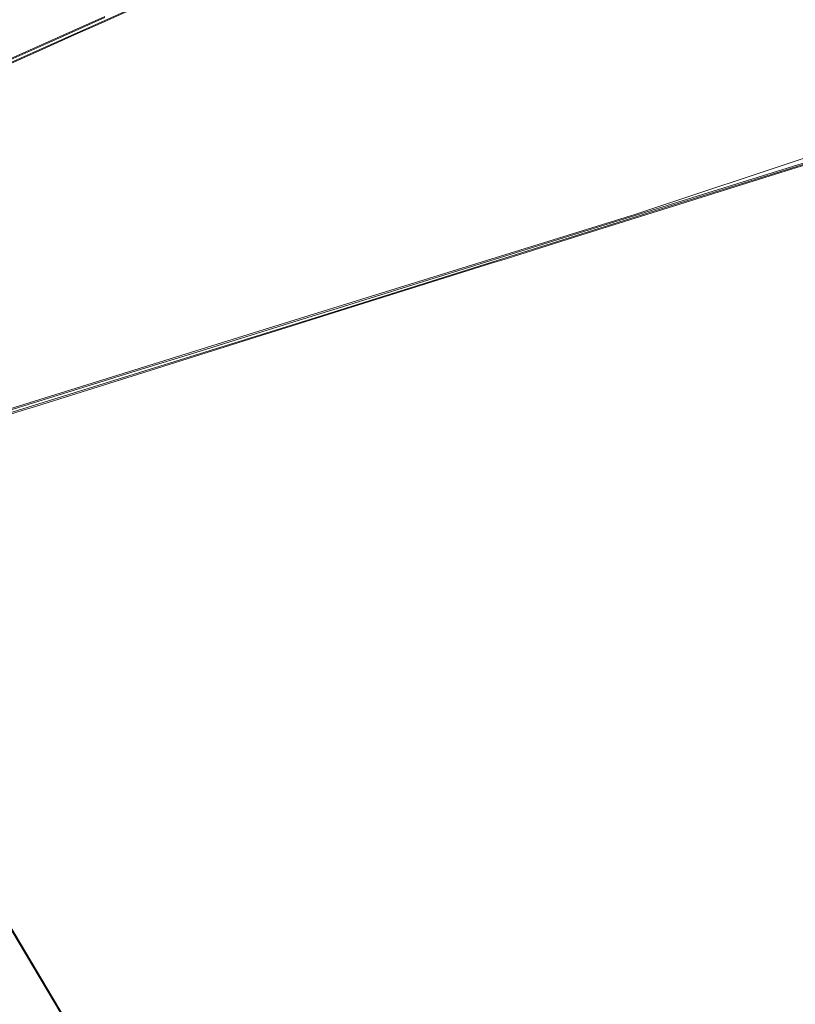
# Model space of a CAD drawing. Extents: x 0 to 560, y -500 to 0.
# Drawn here: x 291 to 297, y -267 to -260 of the extents above; entities that cross this region are included whole.
import ezdxf

# ---------------------------------------------------------------- set-up
doc = ezdxf.new("R2010")
doc.units = 0
doc.header["$LTSCALE"] = 500
doc.header["$MEASUREMENT"] = 0
doc.layers.add('DEANTE_CHROM', color=7, linetype='Continuous')
doc.layers.add('DWXOUTLINES', color=7, linetype='Continuous')

msp = doc.modelspace()

# ---------------------------------------------------------------- linework, layer by layer
at = {"layer": 'DEANTE_CHROM', "lineweight": 15}
for points, invisible_edges in [([(291.4297, -259.1437, -211.8769), (290.7183, -256.3663, -211.8769), (289.0631, -256.7073, -210.5403), (289.8144, -259.6405, -210.5403)], 15), ([(291.8332, -258.8874, -213.0744), (290.6569, -260.1402, -212.0477), (290.0802, -259.4182, -211.7905), (291.8332, -258.8874, -213.0744)], 15), ([(291.8332, -258.8874, -213.0744), (291.4053, -259.8067, -212.6133), (290.6569, -260.1402, -212.0477), (291.8332, -258.8874, -213.0744)], 13), ([(291.8332, -258.8874, -213.0744), (291.8484, -259.6093, -212.9481), (291.4053, -259.8067, -212.6133), (291.8332, -258.8874, -213.0744)], 13), ([(291.3802, -259.8475, -211.6914), (291.4297, -259.1437, -211.8769), (289.8144, -259.6405, -210.5403), (290.3589, -260.306, -210.8154)], 15), ([(291.4297, -259.1437, -211.8769), (291.3802, -259.8475, -211.6914), (291.6255, -259.7375, -211.8679), (291.4297, -259.1437, -211.8769)], 15), ([(292.5493, -259.3229, -212.5324), (291.4297, -259.1437, -211.8769), (291.7979, -259.6601, -211.9919), (292.5493, -259.3229, -212.5324)], 15), ([(291.7979, -259.6601, -211.9919), (291.4297, -259.1437, -211.8769), (291.6255, -259.7375, -211.8679), (291.7979, -259.6601, -211.9919)], 15), ([(291.4053, -259.8067, -212.6133), (291.8484, -259.6093, -212.9481), (292.5493, -259.3229, -212.5324), (291.7979, -259.6601, -211.9919)], 11), ([(291.4053, -259.8067, -212.6133), (291.7979, -259.6601, -211.9919), (291.6255, -259.7375, -211.8679), (291.4053, -259.8067, -212.6133)], 13), ([(290.6569, -260.1402, -212.0477), (291.4053, -259.8067, -212.6133), (291.6255, -259.7375, -211.8679), (291.3802, -259.8475, -211.6914)], 11), ([(290.6569, -260.1402, -212.0477), (291.3802, -259.8475, -211.6914), (290.3589, -260.306, -210.8154), (290.6569, -260.1402, -212.0477)], 13), ([(297.683, -260.5564, -215.1792), (296.8858, -260.8067, -214.9165), (297.2445, -260.6774, -214.2694), (297.8628, -260.4842, -214.4544)], 11), ([(296.983, -262.6483, -213.8886), (298.7982, -261.683, -214.534), (297.8628, -260.4842, -214.4544), (297.2445, -260.6774, -214.2694)], 15), ([(297.683, -260.5564, -215.1792), (297.5323, -262.1501, -214.9344), (296.8858, -260.8067, -214.9165), (297.683, -260.5564, -215.1792)], 11), ([(296.8858, -260.8067, -214.9165), (296.1533, -261.0368, -214.6751), (296.1869, -261.0077, -213.8776), (297.2445, -260.6774, -214.2694)], 11), ([(297.2445, -260.6774, -214.2694), (296.1869, -261.0077, -213.8776), (296.983, -262.6483, -213.8886), (297.2445, -260.6774, -214.2694)], 15), ([(297.5323, -262.1501, -214.9344), (295.6835, -263.1165, -214.1275), (296.8858, -260.8067, -214.9165), (297.5323, -262.1501, -214.9344)], 15), ([(296.8858, -260.8067, -214.9165), (295.6835, -263.1165, -214.1275), (296.1533, -261.0368, -214.6751), (296.8858, -260.8067, -214.9165)], 11), ([(296.1533, -261.0368, -214.6751), (295.4108, -261.27, -214.3538), (295.8637, -261.1086, -213.7579), (296.1869, -261.0077, -213.8776)], 11), ([(296.1533, -261.0368, -214.6751), (295.6835, -263.1165, -214.1275), (295.4108, -261.27, -214.3538), (296.1533, -261.0368, -214.6751)], 11), ([(296.983, -262.6483, -213.8886), (296.1869, -261.0077, -213.8776), (295.8637, -261.1086, -213.7579), (296.983, -262.6483, -213.8886)], 15), ([(295.4108, -261.27, -214.3538), (294.8784, -261.4372, -214.1234), (295.6776, -261.1667, -213.6694), (295.8637, -261.1086, -213.7579)], 11), ([(296.983, -262.6483, -213.8886), (295.8637, -261.1086, -213.7579), (295.6776, -261.1667, -213.6694), (296.983, -262.6483, -213.8886)], 15), ([(294.8784, -261.4372, -214.1234), (294.7756, -261.4695, -214.0789), (294.5299, -261.5245, -213.1242), (295.6776, -261.1667, -213.6694)], 11), ([(295.2505, -263.5696, -212.9986), (296.983, -262.6483, -213.8886), (295.6776, -261.1667, -213.6694), (294.5299, -261.5245, -213.1242)], 15), ([(295.4108, -261.27, -214.3538), (295.6835, -263.1165, -214.1275), (294.8784, -261.4372, -214.1234), (295.4108, -261.27, -214.3538)], 11), ([(294.7756, -261.4695, -214.0789), (293.4511, -261.8854, -213.3639), (294.5299, -261.5245, -213.1242), (294.7756, -261.4695, -214.0789)], 14), ([(294.7756, -261.4695, -214.0789), (295.6835, -263.1165, -214.1275), (293.9345, -264.0307, -213.0744), (293.4511, -261.8854, -213.3639)], 15), ([(295.6835, -263.1165, -214.1275), (294.7756, -261.4695, -214.0789), (294.8784, -261.4372, -214.1234), (295.6835, -263.1165, -214.1275)], 13), ([(293.4511, -261.8854, -213.3639), (294.3021, -261.5954, -212.9901), (294.5299, -261.5245, -213.1242), (293.4511, -261.8854, -213.3639)], 13), ([(294.5299, -261.5245, -213.1242), (294.3021, -261.5954, -212.9901), (295.2505, -263.5696, -212.9986), (294.5299, -261.5245, -213.1242)], 15), ([(293.4511, -261.8854, -213.3639), (293.2599, -261.9455, -213.2369), (293.6161, -261.809, -212.5862), (294.3021, -261.5954, -212.9901)], 11), ([(295.2505, -263.5696, -212.9986), (294.3021, -261.5954, -212.9901), (293.6161, -261.809, -212.5862), (293.6261, -264.4334, -211.8769)], 15), ([(298.7982, -261.683, -214.534), (296.983, -262.6483, -213.8886), (298.2632, -264.8017, -213.8886), (299.9784, -263.6683, -214.534)], 15), ([(293.2599, -261.9455, -213.2369), (292.9923, -262.0294, -213.0595), (293.2458, -261.9242, -212.3682), (293.6161, -261.809, -212.5862)], 10), ([(293.6161, -261.809, -212.5862), (293.2458, -261.9242, -212.3682), (293.6261, -264.4334, -211.8769), (293.6161, -261.809, -212.5862)], 15), ([(292.9923, -262.0294, -213.0595), (292.0549, -262.3237, -212.4373), (292.5379, -262.1443, -211.8662), (293.2458, -261.9242, -212.3682)], 15), ([(293.2458, -261.9242, -212.3682), (292.5379, -262.1443, -211.8662), (293.6261, -264.4334, -211.8769), (293.2458, -261.9242, -212.3682)], 14), ([(293.2599, -261.9455, -213.2369), (293.9345, -264.0307, -213.0744), (292.9923, -262.0294, -213.0595), (293.2599, -261.9455, -213.2369)], 15), ([(293.4511, -261.8854, -213.3639), (293.9345, -264.0307, -213.0744), (293.2599, -261.9455, -213.2369), (293.4511, -261.8854, -213.3639)], 11), ([(293.9345, -264.0307, -213.0744), (292.3112, -264.8792, -211.7905), (292.0549, -262.3237, -212.4373), (292.9923, -262.0294, -213.0595)], 11), ([(292.0549, -262.3237, -212.4373), (292.127, -262.272, -211.5748), (292.5379, -262.1443, -211.8662), (292.0549, -262.3237, -212.4373)], 13), ([(293.6261, -264.4334, -211.8769), (292.5379, -262.1443, -211.8662), (292.127, -262.272, -211.5748), (293.6261, -264.4334, -211.8769)], 15), ([(297.5323, -262.1501, -214.9344), (298.7429, -264.2231, -214.9344), (296.9926, -265.3584, -214.1275), (295.6835, -263.1165, -214.1275)], 15), ([(292.0549, -262.3237, -212.4373), (291.2912, -262.5633, -211.8189), (291.722, -262.3979, -211.233), (292.127, -262.272, -211.5748)], 11), ([(293.6261, -264.4334, -211.8769), (292.127, -262.272, -211.5748), (291.722, -262.3979, -211.233), (292.1338, -265.227, -210.5403)], 15), ([(292.0549, -262.3237, -212.4373), (292.3112, -264.8792, -211.7905), (291.2912, -262.5633, -211.8189), (292.0549, -262.3237, -212.4373)], 11), ([(291.2378, -262.58, -211.7757), (290.7506, -262.7329, -211.3811), (290.9875, -262.6263, -210.6134), (291.722, -262.3979, -211.233)], 11), ([(291.722, -262.3979, -211.233), (290.9875, -262.6263, -210.6134), (292.1338, -265.227, -210.5403), (291.722, -262.3979, -211.233)], 15), ([(291.2912, -262.5633, -211.8189), (291.2378, -262.58, -211.7757), (291.722, -262.3979, -211.233), (291.2912, -262.5633, -211.8189)], 15), ([(292.3112, -264.8792, -211.7905), (290.7506, -262.7329, -211.3811), (291.2378, -262.58, -211.7757), (292.3112, -264.8792, -211.7905)], 13), ([(291.2912, -262.5633, -211.8189), (292.3112, -264.8792, -211.7905), (291.2378, -262.58, -211.7757), (291.2912, -262.5633, -211.8189)], 11), ([(290.7958, -265.9384, -209.0084), (292.1338, -265.227, -210.5403), (290.9114, -262.65, -210.5374), (290.0142, -262.929, -209.6418)], 15), ([(290.9875, -262.6263, -210.6134), (290.9114, -262.65, -210.5374), (292.1338, -265.227, -210.5403), (290.9875, -262.6263, -210.6134)], 15), ([(296.983, -262.6483, -213.8886), (295.2505, -263.5696, -212.9986), (296.6261, -265.8836, -212.9986), (298.2632, -264.8017, -213.8886)], 15), ([(290.7506, -262.7329, -211.3811), (292.3112, -264.8792, -211.7905), (290.8374, -265.6496, -210.2947), (289.6364, -263.0825, -210.2908)], 7), ([(295.6835, -263.1165, -214.1275), (296.9926, -265.3584, -214.1275), (295.337, -266.4323, -213.0744), (293.9345, -264.0307, -213.0744)], 15), ([(295.2505, -263.5696, -212.9986), (293.6261, -264.4334, -211.8769), (295.091, -266.8979, -211.8769), (296.6261, -265.8836, -212.9986)], 15), ([(293.9345, -264.0307, -213.0744), (295.337, -266.4323, -213.0744), (293.8002, -267.4291, -211.7905), (292.3112, -264.8792, -211.7905)], 15), ([(296.9926, -265.3584, -214.1275), (298.7429, -264.2231, -214.9344), (299.6115, -265.9867, -214.8232), (298.7634, -266.8058, -214.3939)], 11), ([(293.6261, -264.4334, -211.8769), (292.1338, -265.227, -210.5403), (293.681, -267.8297, -210.5403), (295.091, -266.8979, -211.8769)], 15), ([(299.2169, -266.3926, -213.8319), (298.2632, -264.8017, -213.8886), (296.6261, -265.8836, -212.9986), (298.2081, -267.3707, -213.2136)], 7), ([(292.3112, -264.8792, -211.7905), (293.8002, -267.4291, -211.7905), (292.405, -268.3341, -210.2947), (290.8374, -265.6496, -210.2947)], 15), ([(292.1338, -265.227, -210.5403), (290.7958, -265.9384, -209.0084), (292.4168, -268.6652, -209.0084), (293.681, -267.8297, -210.5403)], 13), ([(296.9926, -265.3584, -214.1275), (297.7351, -267.7991, -213.7318), (296.8975, -268.6083, -213.067), (295.337, -266.4323, -213.0744)], 15), ([(298.7634, -266.8058, -214.3939), (298.3268, -267.2275, -214.1128), (296.9926, -265.3584, -214.1275), (298.7634, -266.8058, -214.3939)], 14), ([(296.9926, -265.3584, -214.1275), (297.9479, -267.5936, -213.8688), (297.7351, -267.7991, -213.7318), (296.9926, -265.3584, -214.1275)], 13), ([(296.9926, -265.3584, -214.1275), (298.3268, -267.2275, -214.1128), (297.9479, -267.5936, -213.8688), (296.9926, -265.3584, -214.1275)], 13), ([(290.8374, -265.6496, -210.2947), (292.405, -268.3341, -210.2947), (291.1715, -269.1341, -208.6087), (289.5346, -266.3306, -208.6087)], 11), ([(296.6261, -265.8836, -212.9986), (295.091, -266.8979, -211.8769), (297.3084, -268.2442, -212.5324), (297.9095, -267.6606, -212.9875)], 11), ([(298.2081, -267.3707, -213.2136), (296.6261, -265.8836, -212.9986), (298.1978, -267.3809, -213.2057), (298.2081, -267.3707, -213.2136)], 15), ([(298.1978, -267.3809, -213.2057), (296.6261, -265.8836, -212.9986), (297.9095, -267.6606, -212.9875), (298.1978, -267.3809, -213.2057)], 15), ([(290.7958, -265.9384, -209.0084), (289.632, -266.5574, -207.304), (291.317, -269.3919, -207.304), (292.4168, -268.6652, -209.0084)], 15), ([(295.337, -266.4323, -213.0744), (296.7478, -268.7529, -212.9481), (296.399, -269.09, -212.6133), (293.8002, -267.4291, -211.7905)], 13), ([(295.337, -266.4323, -213.0744), (296.8975, -268.6083, -213.067), (296.7478, -268.7529, -212.9481), (295.337, -266.4323, -213.0744)], 13), ([(289.632, -266.5574, -207.304), (288.6593, -267.0746, -205.4521), (289.5286, -268.537, -205.4522), (291.317, -269.3919, -207.304)], 15), ([(296.3895, -269.1369, -211.6914), (295.091, -266.8979, -211.8769), (293.681, -267.8297, -210.5403), (295.5865, -269.9171, -210.8154)], 15), ([(297.3084, -268.2442, -212.5324), (295.091, -266.8979, -211.8769), (296.7178, -268.818, -211.9919), (297.3084, -268.2442, -212.5324)], 15), ([(296.7178, -268.818, -211.9919), (295.091, -266.8979, -211.8769), (296.5821, -268.9496, -211.8679), (296.7178, -268.818, -211.9919)], 11), ([(295.091, -266.8979, -211.8769), (296.3895, -269.1369, -211.6914), (296.5821, -268.9496, -211.8679), (295.091, -266.8979, -211.8769)], 13)]:
    msp.add_3dface(points, dxfattribs=dict(at, invisible_edges=invisible_edges))
at = {"layer": 'DWXOUTLINES', "color": 0, "lineweight": 15}
for p, q in [((291.38, -259.84, -211.68), (293.68, -258.81, -213.2)), ((291.85, -259.6, -212.94), (289.54, -260.63, -211.03)), ((290.36, -260.3, -210.81), (291.38, -259.84, -211.68)), ((295.86, -261.1, -213.75), (298.2, -260.32, -214.54)), ((296.15, -261.03, -214.67), (297.68, -260.55, -215.17)), ((293.45, -261.88, -213.35), (296.15, -261.03, -214.67)), ((295.86, -261.1, -213.75), (293.25, -261.91, -212.36)), ((293.45, -261.88, -213.35), (290.75, -262.72, -211.37)), ((290.91, -262.64, -210.53), (293.25, -261.91, -212.36)), ((292.42, -268.66, -209), (290.8, -265.93, -209))]:
    msp.add_line(p, q, dxfattribs=at)

doc.saveas('drawing.dxf')
